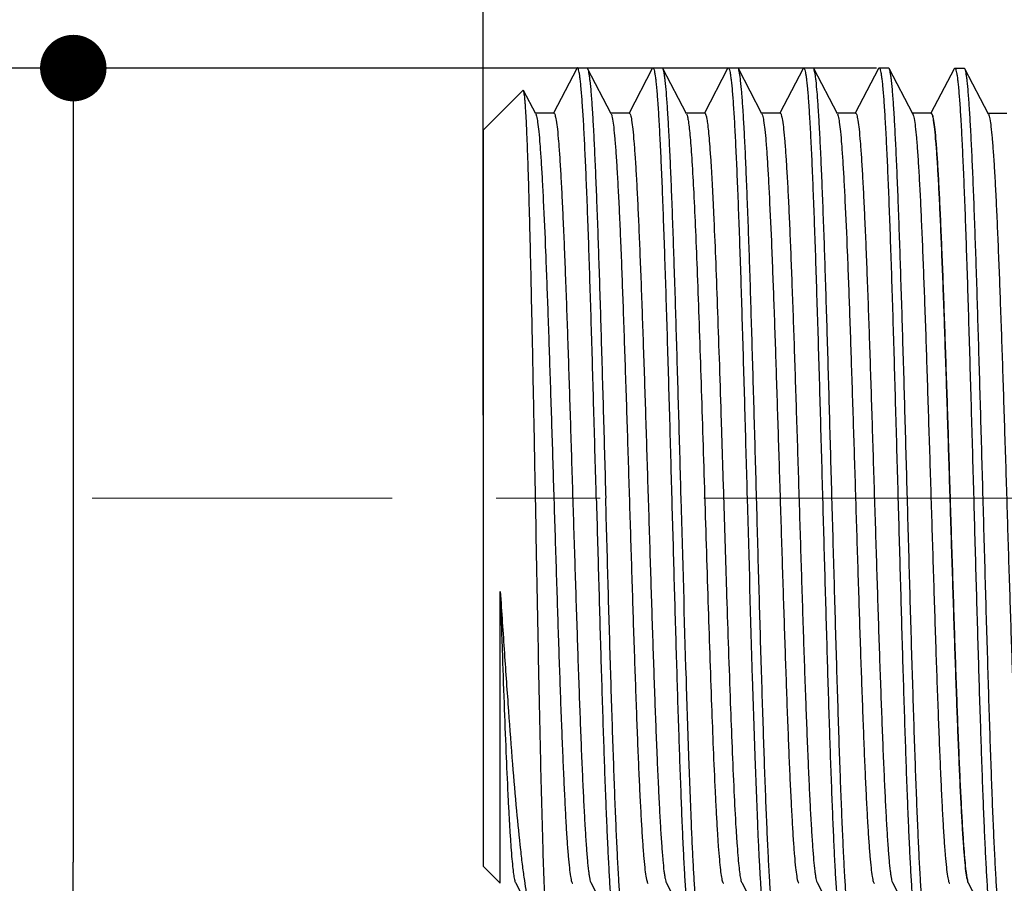
# Model space of a CAD drawing. Units: millimetres. Extents: x 72 to 11145, y -411 to 626.
# Drawn here: x 10725 to 10749, y -271 to -250 of the extents above; entities that cross this region are included whole.
import ezdxf

# ---------------------------------------------------------------- set-up
doc = ezdxf.new("R2010")
doc.units = ezdxf.units.MM
doc.header["$MEASUREMENT"] = 0
doc.linetypes.add('CENTER', pattern=[2, 1.25, -0.25, 0.25, -0.25])
doc.layers.add('Centerline', color=4, linetype='CENTER', lineweight=15)
doc.layers.add('Dimensions', color=7, linetype='Continuous')
doc.styles.get("Standard").update_dxf_attribs({"font": 'helr45w.ttf'})
doc.dimstyles.get("Standard").update_dxf_attribs({"dimscale": 2, "dimtxt": 2.5, "dimasz": 0.8, "dimexe": 1, "dimexo": 1, "dimgap": 1, "dimtad": 2, "dimtih": 1, "dimtoh": 1, "dimdec": 0, "dimzin": 0, "dimdsep": 46, "dimtxsty": 'Standard', "dimblk": 'DOT', "dimcen": 2, "dimclrd": 1, "dimclre": 1, "dimclrt": 1, "dimadec": 0, "dimazin": 0, "dimtfac": 1, "dimtdec": 0, "dimtofl": 0, "dimtmove": 0, "dimatfit": 3, "dimfxl": 1, "dimtolj": 1, "dimtzin": 0, "dimarcsym": 0})

# ---------------------------------------------------------------- blocks, each defined once
blk = doc.blocks.new('_Dot')
at = {"color": 0, "linetype": 'ByBlock', "lineweight": -2}
blk.add_line((-0.5, 0), (-1, 0), dxfattribs=at)
at = {"color": 0, "linetype": 'ByBlock', "const_width": 0.5}
blk.add_lwpolyline([(-0.25, 0, 1), (0.25, 0, 1)], format="xyb", close=True, dxfattribs=at)
blk = doc.blocks.new('*D3')
at = {"layer": 'Dimensions', "color": 1, "lineweight": -2, "transparency": 16777216}
for p, q in [((10745.766, -251.231), (10724.444, -251.231)), ((10726.444, -252.831), (10726.444, -270.329)), ((10744.852, -271.929), (10724.444, -271.929))]:
    blk.add_line(p, q, dxfattribs=at)
at = {"layer": 'Dimensions', "color": 1, "lineweight": -2, "transparency": 16777216, "xscale": 1.6, "yscale": 1.6, "zscale": 1.6}
for p, rotation in [((10726.444, -251.231), 90), ((10726.444, -271.929), 270)]:
    blk.add_blockref('_Dot', p, dxfattribs=dict(at, rotation=rotation))
at = {"layer": 'Dimensions', "color": 1, "transparency": 16777216, "insert": (10716.066, -261.58), "char_height": 5, "attachment_point": 5}
blk.add_mtext('\\A1;G1/2"', dxfattribs=at)
blk = doc.blocks.new('*D4')
at = {"layer": 'Dimensions', "color": 1, "lineweight": -2, "transparency": 16777216}
for p, q in [((10736.305, -259.578), (10736.305, -210.935)), ((10758.255, -239.524), (10758.255, -210.935)), ((10756.655, -212.935), (10737.905, -212.935))]:
    blk.add_line(p, q, dxfattribs=at)
at = {"layer": 'Dimensions', "color": 1, "lineweight": -2, "transparency": 16777216, "xscale": 1.6, "yscale": 1.6, "zscale": 1.6, "rotation": 180}
blk.add_blockref('_Dot', (10736.305, -212.935), dxfattribs=at)
at = {"layer": 'Dimensions', "color": 1, "lineweight": -2, "transparency": 16777216, "xscale": 1.6, "yscale": 1.6, "zscale": 1.6}
blk.add_blockref('_Dot', (10758.255, -212.935), dxfattribs=at)
at = {"layer": 'Dimensions', "color": 1, "transparency": 16777216, "insert": (10747.28, -208.369), "char_height": 5, "attachment_point": 5}
blk.add_mtext('\\A1;15-23', dxfattribs=at)
blk = doc.blocks.new('*D11')
at = {"layer": 'Dimensions', "color": 1, "lineweight": -2, "transparency": 16777216}
for p, q in [((10757.555, -236.178), (10701.18, -236.178)), ((10703.18, -237.778), (10703.18, -285.378)), ((10757.955, -286.978), (10701.18, -286.978))]:
    blk.add_line(p, q, dxfattribs=at)
at = {"layer": 'Dimensions', "color": 1, "lineweight": -2, "transparency": 16777216, "xscale": 1.6, "yscale": 1.6, "zscale": 1.6}
for p, rotation in [((10703.18, -236.178), 90), ((10703.18, -286.978), 270)]:
    blk.add_blockref('_Dot', p, dxfattribs=dict(at, rotation=rotation))
at = {"layer": 'Dimensions', "color": 1, "transparency": 16777216, "insert": (10695.42, -261.578), "char_height": 5, "attachment_point": 5}
blk.add_mtext('\\A1;%%C51', dxfattribs=at)

msp = doc.modelspace()

# ---------------------------------------------------------------- linework, layer by layer
at = {"color": 7, "linetype": 'Continuous'}
for p, q in [((10738.558, -251.242), (10738, -252.313)), ((10738.573, -251.227), (10738.8, -251.227)), ((10739.384, -252.333), (10738.816, -251.242)), ((10740.372, -251.242), (10739.814, -252.313)), ((10740.372, -251.242), (10740.388, -251.227)), ((10740.388, -251.227), (10740.615, -251.227)), ((10740.63, -251.242), (10740.615, -251.227)), ((10741.199, -252.333), (10740.63, -251.242)), ((10742.187, -251.242), (10741.628, -252.313)), ((10742.187, -251.242), (10742.202, -251.227)), ((10742.202, -251.227), (10742.429, -251.227)), ((10742.445, -251.242), (10742.429, -251.227)), ((10743.013, -252.333), (10742.445, -251.242)), ((10744.001, -251.242), (10743.443, -252.313)), ((10744.001, -251.242), (10744.017, -251.227)), ((10744.017, -251.227), (10744.243, -251.227)), ((10744.828, -252.333), (10744.259, -251.242)), ((10745.816, -251.242), (10745.257, -252.313)), ((10745.816, -251.242), (10745.831, -251.227)), ((10745.831, -251.227), (10746.058, -251.227)), ((10746.073, -251.242), (10746.058, -251.227)), ((10746.642, -252.333), (10746.073, -251.242)), ((10747.637, -251.246), (10747.079, -252.316)), ((10747.637, -251.246), (10747.652, -251.231)), ((10747.652, -251.231), (10747.879, -251.231)), ((10747.895, -251.246), (10747.879, -251.231)), ((10748.463, -252.337), (10747.895, -251.246)), ((10736.305, -252.727), (10737.266, -251.766)), ((10737.277, -251.771), (10737.266, -251.766)), ((10737.57, -252.333), (10737.277, -251.771)), ((10738.006, -252.316), (10737.561, -252.316)), ((10737.57, -252.333), (10737.588, -252.384)), ((10739.821, -252.316), (10739.376, -252.316)), ((10739.384, -252.333), (10739.39, -252.345)), ((10741.635, -252.316), (10741.19, -252.316)), ((10743.45, -252.316), (10743.005, -252.316)), ((10743.013, -252.333), (10743.025, -252.364)), ((10745.264, -252.316), (10744.819, -252.316)), ((10744.828, -252.333), (10744.846, -252.384)), ((10747.079, -252.316), (10746.634, -252.316)), ((10746.642, -252.333), (10746.646, -252.34)), ((10748.9, -252.32), (10748.455, -252.32)), ((10748.463, -252.337), (10748.467, -252.344)), ((10736.305, -252.728), (10736.305, -270.428)), ((10736.716, -270.84), (10736.716, -263.823)), ((10736.305, -270.429), (10736.716, -270.84)), ((10737.082, -270.823), (10737.482, -271.59)), ((10738.896, -270.823), (10739.465, -271.914)), ((10740.711, -270.823), (10741.28, -271.914)), ((10742.525, -270.823), (10743.094, -271.914)), ((10744.34, -270.823), (10744.908, -271.914)), ((10746.154, -270.823), (10746.723, -271.914)), ((10747.975, -270.827), (10748.544, -271.918))]:
    msp.add_line(p, q, dxfattribs=at)
for points, knots in [([(10738.573, -251.227), (10738.572, -251.227), (10738.565, -251.229), (10738.561, -251.237), (10738.558, -251.242)], [0, 0, 0, 0, 0.179989, 1, 1, 1, 1]), ([(10739.027, -261.578), (10739.008, -260.905), (10738.971, -259.585), (10738.924, -257.958), (10738.886, -256.714), (10738.858, -255.846), (10738.83, -255.033), (10738.802, -254.282), (10738.773, -253.602), (10738.746, -252.999), (10738.718, -252.479), (10738.69, -252.046), (10738.666, -251.742), (10738.646, -251.545), (10738.632, -251.434), (10738.618, -251.347), (10738.604, -251.284), (10738.593, -251.247), (10738.58, -251.227), (10738.573, -251.227)], [0, 0, 0, 0, 0.194769, 0.382065, 0.470633, 0.554686, 0.633396, 0.706015, 0.771838, 0.830246, 0.880667, 0.922631, 0.955736, 0.968871, 0.979692, 0.988178, 0.994325, 0.998178, 1, 1, 1, 1]), ([(10738.8, -251.227), (10738.801, -251.227), (10738.809, -251.229), (10738.813, -251.237), (10738.816, -251.242)], [0, 0, 0, 0, 0.179974, 1, 1, 1, 1]), ([(10738.816, -251.242), (10738.822, -251.254), (10738.832, -251.287), (10738.845, -251.348), (10738.858, -251.432), (10738.878, -251.59), (10738.901, -251.842), (10738.928, -252.21), (10738.955, -252.662), (10738.982, -253.194), (10739.009, -253.801), (10739.047, -254.746), (10739.093, -256.068), (10739.146, -257.791), (10739.2, -259.65), (10739.236, -260.928), (10739.254, -261.578)], [0, 0, 0, 0, 0.00389, 0.009929, 0.018155, 0.028565, 0.055855, 0.091595, 0.135472, 0.187103, 0.246025, 0.311711, 0.460974, 0.629544, 0.811399, 1, 1, 1, 1]), ([(10740.388, -251.227), (10740.394, -251.227), (10740.408, -251.247), (10740.418, -251.284), (10740.433, -251.347), (10740.446, -251.434), (10740.46, -251.545), (10740.48, -251.742), (10740.504, -252.046), (10740.532, -252.479), (10740.56, -252.999), (10740.588, -253.602), (10740.616, -254.282), (10740.644, -255.033), (10740.672, -255.846), (10740.7, -256.714), (10740.739, -257.958), (10740.786, -259.585), (10740.823, -260.905), (10740.841, -261.578)], [0, 0, 0, 0, 0.001821, 0.005676, 0.011825, 0.020307, 0.031127, 0.044265, 0.077369, 0.119336, 0.169759, 0.228168, 0.293992, 0.36661, 0.445318, 0.529368, 0.617937, 0.805229, 1, 1, 1, 1]), ([(10741.068, -261.578), (10741.05, -260.928), (10741.014, -259.65), (10740.961, -257.791), (10740.907, -256.068), (10740.861, -254.746), (10740.823, -253.801), (10740.796, -253.194), (10740.769, -252.662), (10740.742, -252.21), (10740.716, -251.842), (10740.692, -251.59), (10740.673, -251.432), (10740.66, -251.348), (10740.646, -251.287), (10740.636, -251.254), (10740.63, -251.242)], [0, 0, 0, 0, 0.188598, 0.370457, 0.539035, 0.688297, 0.75398, 0.8129, 0.864527, 0.908405, 0.944143, 0.971435, 0.981845, 0.990069, 0.996108, 1, 1, 1, 1]), ([(10742.202, -251.227), (10742.209, -251.227), (10742.222, -251.247), (10742.233, -251.284), (10742.247, -251.347), (10742.26, -251.434), (10742.275, -251.545), (10742.295, -251.742), (10742.319, -252.046), (10742.347, -252.479), (10742.374, -252.999), (10742.402, -253.602), (10742.43, -254.282), (10742.459, -255.033), (10742.487, -255.846), (10742.515, -256.714), (10742.553, -257.958), (10742.6, -259.585), (10742.637, -260.905), (10742.656, -261.578)], [0, 0, 0, 0, 0.001822, 0.005677, 0.011824, 0.020308, 0.031129, 0.044266, 0.077369, 0.119334, 0.169752, 0.228157, 0.293977, 0.366594, 0.445304, 0.529359, 0.617934, 0.805233, 1, 1, 1, 1]), ([(10742.883, -261.578), (10742.865, -260.928), (10742.829, -259.65), (10742.775, -257.791), (10742.722, -256.068), (10742.675, -254.746), (10742.638, -253.802), (10742.611, -253.194), (10742.584, -252.662), (10742.557, -252.21), (10742.53, -251.842), (10742.507, -251.59), (10742.487, -251.432), (10742.474, -251.348), (10742.461, -251.287), (10742.451, -251.254), (10742.445, -251.242)], [0, 0, 0, 0, 0.188598, 0.370453, 0.539024, 0.68828, 0.753962, 0.812887, 0.864518, 0.9084, 0.944141, 0.971435, 0.981845, 0.990069, 0.996108, 1, 1, 1, 1]), ([(10744.017, -251.227), (10744.023, -251.227), (10744.037, -251.247), (10744.047, -251.284), (10744.062, -251.347), (10744.075, -251.434), (10744.089, -251.545), (10744.109, -251.742), (10744.133, -252.046), (10744.161, -252.479), (10744.189, -252.999), (10744.217, -253.602), (10744.245, -254.282), (10744.273, -255.033), (10744.301, -255.846), (10744.329, -256.714), (10744.368, -257.958), (10744.415, -259.585), (10744.452, -260.905), (10744.47, -261.578)], [0, 0, 0, 0, 0.001822, 0.005677, 0.011824, 0.020307, 0.031129, 0.044267, 0.077372, 0.119341, 0.169764, 0.228173, 0.293995, 0.36661, 0.445315, 0.529366, 0.617937, 0.805233, 1, 1, 1, 1]), ([(10744.259, -251.242), (10744.258, -251.24), (10744.254, -251.234), (10744.248, -251.227), (10744.243, -251.227)], [0, 0, 0, 0, 0.345942, 1, 1, 1, 1]), ([(10744.697, -261.578), (10744.679, -260.928), (10744.643, -259.65), (10744.59, -257.791), (10744.536, -256.068), (10744.49, -254.746), (10744.452, -253.801), (10744.425, -253.194), (10744.398, -252.662), (10744.371, -252.21), (10744.345, -251.842), (10744.321, -251.59), (10744.302, -251.432), (10744.288, -251.348), (10744.275, -251.287), (10744.265, -251.254), (10744.259, -251.242)], [0, 0, 0, 0, 0.188601, 0.37045, 0.539026, 0.68829, 0.753974, 0.812898, 0.864526, 0.908406, 0.944143, 0.971435, 0.981844, 0.990067, 0.996108, 1, 1, 1, 1]), ([(10745.831, -251.227), (10745.837, -251.227), (10745.851, -251.247), (10745.862, -251.284), (10745.876, -251.347), (10745.889, -251.434), (10745.903, -251.545), (10745.924, -251.742), (10745.948, -252.046), (10745.975, -252.479), (10746.003, -252.999), (10746.031, -253.602), (10746.059, -254.282), (10746.087, -255.033), (10746.116, -255.846), (10746.144, -256.714), (10746.182, -257.958), (10746.229, -259.585), (10746.266, -260.905), (10746.285, -261.578)], [0, 0, 0, 0, 0.001821, 0.005677, 0.011826, 0.020308, 0.031128, 0.044265, 0.077368, 0.119334, 0.169754, 0.228162, 0.293985, 0.366604, 0.445313, 0.529368, 0.617941, 0.805231, 1, 1, 1, 1]), ([(10746.512, -261.578), (10746.493, -260.928), (10746.458, -259.65), (10746.404, -257.791), (10746.35, -256.068), (10746.304, -254.746), (10746.267, -253.801), (10746.239, -253.194), (10746.213, -252.662), (10746.186, -252.21), (10746.159, -251.842), (10746.136, -251.59), (10746.116, -251.432), (10746.103, -251.348), (10746.09, -251.287), (10746.08, -251.254), (10746.073, -251.242)], [0, 0, 0, 0, 0.188598, 0.370458, 0.539034, 0.688293, 0.753975, 0.812895, 0.864523, 0.908403, 0.944144, 0.971435, 0.981845, 0.99007, 0.996109, 1, 1, 1, 1]), ([(10747.652, -251.231), (10747.659, -251.231), (10747.672, -251.251), (10747.683, -251.287), (10747.697, -251.351), (10747.711, -251.437), (10747.725, -251.549), (10747.745, -251.745), (10747.769, -252.049), (10747.797, -252.482), (10747.825, -253.003), (10747.852, -253.606), (10747.881, -254.286), (10747.909, -255.036), (10747.937, -255.849), (10747.965, -256.718), (10748.003, -257.962), (10748.05, -259.588), (10748.087, -260.909), (10748.106, -261.582)], [0, 0, 0, 0, 0.001821, 0.005677, 0.011826, 0.020308, 0.031128, 0.044265, 0.077368, 0.119334, 0.169754, 0.228162, 0.293985, 0.366604, 0.445313, 0.529368, 0.617941, 0.805231, 1, 1, 1, 1]), ([(10748.333, -261.582), (10748.315, -260.931), (10748.279, -259.654), (10748.225, -257.795), (10748.172, -256.071), (10748.126, -254.749), (10748.088, -253.805), (10748.061, -253.198), (10748.034, -252.665), (10748.007, -252.213), (10747.98, -251.846), (10747.957, -251.593), (10747.937, -251.436), (10747.924, -251.352), (10747.911, -251.291), (10747.901, -251.258), (10747.895, -251.246)], [0, 0, 0, 0, 0.188598, 0.370458, 0.539034, 0.688293, 0.753975, 0.812895, 0.864523, 0.908403, 0.944144, 0.971435, 0.981845, 0.99007, 0.996109, 1, 1, 1, 1]), ([(10737.565, -261.578), (10737.553, -260.954), (10737.53, -259.73), (10737.495, -257.951), (10737.465, -256.541), (10737.441, -255.497), (10737.423, -254.792), (10737.405, -254.149), (10737.387, -253.575), (10737.369, -253.073), (10737.352, -252.649), (10737.336, -252.346), (10737.323, -252.146), (10737.314, -252.028), (10737.305, -251.932), (10737.297, -251.859), (10737.288, -251.807), (10737.282, -251.78), (10737.277, -251.771)], [0, 0, 0, 0, 0.190809, 0.374298, 0.543957, 0.621689, 0.693737, 0.759449, 0.818229, 0.869534, 0.912891, 0.947892, 0.962152, 0.97421, 0.984037, 0.991609, 0.996921, 1, 1, 1, 1]), ([(10737.588, -252.384), (10737.6, -252.432), (10737.62, -252.556), (10737.646, -252.783), (10737.672, -253.087), (10737.699, -253.467), (10737.726, -253.919), (10737.764, -254.654), (10737.81, -255.719), (10737.863, -257.142), (10737.916, -258.724), (10737.97, -260.406), (10738.023, -262.131), (10738.077, -263.835), (10738.13, -265.46), (10738.176, -266.737), (10738.213, -267.675), (10738.241, -268.302), (10738.268, -268.869), (10738.294, -269.37), (10738.321, -269.803), (10738.348, -270.162), (10738.374, -270.445), (10738.397, -270.632), (10738.417, -270.741), (10738.431, -270.793), (10738.441, -270.824), (10738.454, -270.84), (10738.46, -270.84)], [0, 0, 0, 0, 0.008038, 0.020389, 0.036961, 0.057625, 0.082194, 0.110459, 0.177037, 0.255, 0.341586, 0.433721, 0.528134, 0.621473, 0.710424, 0.79183, 0.828787, 0.862802, 0.893574, 0.920828, 0.944327, 0.963859, 0.979265, 0.990412, 0.994369, 0.997249, 0.999077, 1, 1, 1, 1]), ([(10738.006, -252.316), (10738.012, -252.316), (10738.026, -252.333), (10738.036, -252.365), (10738.05, -252.42), (10738.07, -252.533), (10738.094, -252.727), (10738.121, -253.021), (10738.148, -253.395), (10738.175, -253.844), (10738.203, -254.365), (10738.23, -254.952), (10738.258, -255.601), (10738.296, -256.572), (10738.342, -257.889), (10738.397, -259.559), (10738.451, -261.305), (10738.506, -263.06), (10738.561, -264.76), (10738.615, -266.343), (10738.662, -267.562), (10738.7, -268.434), (10738.728, -268.997), (10738.755, -269.491), (10738.782, -269.912), (10738.809, -270.256), (10738.833, -270.492), (10738.853, -270.64), (10738.866, -270.72), (10738.88, -270.779), (10738.89, -270.811), (10738.896, -270.823)], [0, 0, 0, 0, 0.000946, 0.002836, 0.005821, 0.009924, 0.021483, 0.037455, 0.057698, 0.082037, 0.110244, 0.142063, 0.1772, 0.21533, 0.299135, 0.390386, 0.485711, 0.581588, 0.674475, 0.760939, 0.837789, 0.871706, 0.902189, 0.92896, 0.951769, 0.970416, 0.984727, 0.990223, 0.994599, 0.997851, 1, 1, 1, 1]), ([(10739.39, -252.345), (10739.396, -252.36), (10739.406, -252.397), (10739.426, -252.499), (10739.449, -252.679), (10739.476, -252.955), (10739.503, -253.31), (10739.53, -253.741), (10739.557, -254.243), (10739.585, -254.813), (10739.623, -255.691), (10739.669, -256.913), (10739.723, -258.496), (10739.778, -260.191), (10739.832, -261.937), (10739.886, -263.67), (10739.94, -265.327), (10739.987, -266.631), (10740.024, -267.592), (10740.052, -268.234), (10740.079, -268.815), (10740.107, -269.33), (10740.134, -269.774), (10740.161, -270.143), (10740.187, -270.434), (10740.211, -270.626), (10740.231, -270.738), (10740.245, -270.792), (10740.255, -270.824), (10740.269, -270.84), (10740.274, -270.84)], [0, 0, 0, 0, 0.002558, 0.006218, 0.016855, 0.031874, 0.051147, 0.074509, 0.101746, 0.132614, 0.166831, 0.244034, 0.330541, 0.423196, 0.518618, 0.613323, 0.703856, 0.786911, 0.824675, 0.859461, 0.890951, 0.918861, 0.942934, 0.962958, 0.978749, 0.990183, 0.994239, 0.997188, 0.999059, 1, 1, 1, 1]), ([(10739.821, -252.316), (10739.827, -252.316), (10739.84, -252.333), (10739.851, -252.365), (10739.865, -252.42), (10739.885, -252.533), (10739.908, -252.727), (10739.935, -253.021), (10739.962, -253.395), (10739.99, -253.844), (10740.017, -254.365), (10740.045, -254.952), (10740.072, -255.601), (10740.11, -256.572), (10740.157, -257.889), (10740.211, -259.559), (10740.266, -261.305), (10740.321, -263.06), (10740.375, -264.76), (10740.429, -266.343), (10740.476, -267.562), (10740.515, -268.434), (10740.542, -268.997), (10740.57, -269.491), (10740.597, -269.912), (10740.624, -270.256), (10740.648, -270.492), (10740.667, -270.64), (10740.681, -270.72), (10740.694, -270.779), (10740.705, -270.811), (10740.711, -270.823)], [0, 0, 0, 0, 0.000947, 0.002839, 0.005823, 0.009924, 0.021486, 0.037456, 0.0577, 0.082038, 0.110244, 0.142064, 0.1772, 0.215331, 0.299137, 0.390387, 0.485711, 0.581587, 0.674474, 0.760939, 0.837789, 0.871704, 0.902189, 0.928957, 0.95177, 0.970413, 0.984728, 0.990223, 0.994596, 0.997849, 1, 1, 1, 1]), ([(10741.199, -252.333), (10741.21, -252.354), (10741.225, -252.416), (10741.246, -252.533), (10741.266, -252.7), (10741.287, -252.916), (10741.308, -253.18), (10741.338, -253.622), (10741.374, -254.281), (10741.416, -255.19), (10741.459, -256.239), (10741.501, -257.405), (10741.543, -258.663), (10741.586, -259.986), (10741.642, -261.793), (10741.71, -263.99), (10741.792, -266.42), (10741.852, -267.943), (10741.885, -268.632)], [0, 0, 0, 0, 0.004285, 0.011585, 0.021914, 0.035226, 0.051461, 0.070531, 0.116747, 0.17287, 0.237674, 0.309732, 0.38746, 0.469149, 0.553002, 0.71981, 0.873278, 1, 1, 1, 1]), ([(10741.635, -252.316), (10741.64, -252.316), (10741.65, -252.326), (10741.665, -252.361), (10741.684, -252.441), (10741.704, -252.574), (10741.726, -252.76), (10741.747, -252.996), (10741.769, -253.282), (10741.791, -253.617), (10741.812, -253.997), (10741.834, -254.421), (10741.864, -255.067), (10741.902, -255.965), (10741.945, -257.133), (10741.988, -258.405), (10742.032, -259.75), (10742.075, -261.138), (10742.119, -262.535), (10742.175, -264.326), (10742.243, -266.356), (10742.305, -267.924), (10742.339, -268.632)], [0, 0, 0, 0, 0.000789, 0.002192, 0.007287, 0.015561, 0.027002, 0.041556, 0.059153, 0.079686, 0.103043, 0.129091, 0.157675, 0.221794, 0.293917, 0.372378, 0.455367, 0.540963, 0.627187, 0.712046, 0.869887, 1, 1, 1, 1]), ([(10743.025, -252.364), (10743.038, -252.407), (10743.058, -252.521), (10743.085, -252.733), (10743.111, -253.025), (10743.138, -253.394), (10743.164, -253.836), (10743.203, -254.562), (10743.249, -255.618), (10743.303, -257.037), (10743.356, -258.619), (10743.41, -260.308), (10743.464, -262.042), (10743.518, -263.76), (10743.572, -265.399), (10743.618, -266.689), (10743.655, -267.637), (10743.682, -268.271), (10743.71, -268.844), (10743.737, -269.352), (10743.764, -269.79), (10743.79, -270.153), (10743.817, -270.44), (10743.84, -270.629), (10743.86, -270.739), (10743.874, -270.792), (10743.884, -270.824), (10743.898, -270.84), (10743.903, -270.84)], [0, 0, 0, 0, 0.007206, 0.018775, 0.034643, 0.054674, 0.078697, 0.106495, 0.172398, 0.250019, 0.336571, 0.428944, 0.523817, 0.617777, 0.707446, 0.789601, 0.826923, 0.861289, 0.892385, 0.919938, 0.943696, 0.963452, 0.979032, 0.990309, 0.994312, 0.997223, 0.999068, 1, 1, 1, 1]), ([(10743.45, -252.316), (10743.456, -252.316), (10743.469, -252.333), (10743.48, -252.365), (10743.494, -252.42), (10743.514, -252.533), (10743.537, -252.727), (10743.564, -253.021), (10743.591, -253.395), (10743.619, -253.844), (10743.646, -254.365), (10743.674, -254.952), (10743.701, -255.601), (10743.739, -256.572), (10743.786, -257.889), (10743.84, -259.559), (10743.895, -261.305), (10743.949, -263.06), (10744.004, -264.76), (10744.058, -266.343), (10744.105, -267.562), (10744.143, -268.434), (10744.171, -268.997), (10744.198, -269.491), (10744.226, -269.912), (10744.253, -270.256), (10744.276, -270.492), (10744.296, -270.64), (10744.31, -270.72), (10744.323, -270.779), (10744.333, -270.811), (10744.34, -270.823)], [0, 0, 0, 0, 0.000947, 0.002836, 0.00582, 0.009924, 0.021483, 0.037455, 0.057699, 0.082036, 0.110244, 0.142062, 0.1772, 0.215329, 0.299135, 0.390386, 0.485711, 0.581588, 0.674474, 0.760939, 0.837788, 0.871706, 0.902188, 0.92896, 0.951769, 0.970416, 0.984727, 0.990222, 0.994598, 0.997851, 1, 1, 1, 1]), ([(10744.846, -252.384), (10744.858, -252.433), (10744.878, -252.557), (10744.904, -252.784), (10744.93, -253.088), (10744.957, -253.469), (10744.984, -253.921), (10745.022, -254.656), (10745.068, -255.721), (10745.121, -257.145), (10745.174, -258.726), (10745.228, -260.408), (10745.281, -262.132), (10745.335, -263.837), (10745.388, -265.461), (10745.434, -266.738), (10745.471, -267.676), (10745.498, -268.303), (10745.525, -268.869), (10745.552, -269.371), (10745.579, -269.803), (10745.606, -270.162), (10745.632, -270.445), (10745.655, -270.632), (10745.675, -270.741), (10745.688, -270.793), (10745.699, -270.824), (10745.712, -270.84), (10745.718, -270.84)], [0, 0, 0, 0, 0.008056, 0.020421, 0.03701, 0.057684, 0.082268, 0.110539, 0.177131, 0.255103, 0.341689, 0.433819, 0.528222, 0.621548, 0.710484, 0.791874, 0.828825, 0.862833, 0.893597, 0.920847, 0.944338, 0.96387, 0.979268, 0.990416, 0.994371, 0.997248, 0.999075, 1, 1, 1, 1]), ([(10745.264, -252.316), (10745.27, -252.316), (10745.283, -252.333), (10745.294, -252.365), (10745.308, -252.42), (10745.328, -252.533), (10745.352, -252.727), (10745.379, -253.021), (10745.406, -253.395), (10745.433, -253.844), (10745.46, -254.365), (10745.488, -254.952), (10745.516, -255.601), (10745.554, -256.572), (10745.6, -257.889), (10745.655, -259.559), (10745.709, -261.305), (10745.764, -263.06), (10745.818, -264.76), (10745.873, -266.343), (10745.92, -267.562), (10745.958, -268.434), (10745.985, -268.997), (10746.013, -269.491), (10746.04, -269.912), (10746.067, -270.256), (10746.091, -270.492), (10746.111, -270.64), (10746.124, -270.72), (10746.138, -270.779), (10746.148, -270.811), (10746.154, -270.823)], [0, 0, 0, 0, 0.000946, 0.002838, 0.005822, 0.009924, 0.021484, 0.037456, 0.057699, 0.082038, 0.110244, 0.142064, 0.1772, 0.215331, 0.299136, 0.390387, 0.485711, 0.581588, 0.674475, 0.76094, 0.83779, 0.871705, 0.90219, 0.928959, 0.95177, 0.970415, 0.984728, 0.990224, 0.994598, 0.99785, 1, 1, 1, 1]), ([(10746.646, -252.34), (10746.652, -252.354), (10746.662, -252.389), (10746.682, -252.488), (10746.705, -252.663), (10746.732, -252.935), (10746.759, -253.286), (10746.786, -253.713), (10746.814, -254.213), (10746.841, -254.78), (10746.879, -255.656), (10746.926, -256.877), (10746.98, -258.459), (10747.034, -260.157), (10747.089, -261.906), (10747.143, -263.644), (10747.197, -265.305), (10747.244, -266.614), (10747.282, -267.578), (10747.309, -268.223), (10747.337, -268.807), (10747.364, -269.324), (10747.391, -269.77), (10747.418, -270.14), (10747.445, -270.432), (10747.469, -270.625), (10747.488, -270.737), (10747.502, -270.791), (10747.513, -270.824), (10747.526, -270.84), (10747.532, -270.84)], [0, 0, 0, 0, 0.002409, 0.00592, 0.01628, 0.031044, 0.05009, 0.073253, 0.100321, 0.131052, 0.165159, 0.242235, 0.328728, 0.421467, 0.517054, 0.611983, 0.702775, 0.786101, 0.823998, 0.858909, 0.89052, 0.918536, 0.942706, 0.962808, 0.978665, 0.990144, 0.994215, 0.997178, 0.999057, 1, 1, 1, 1]), ([(10747.079, -252.316), (10747.084, -252.316), (10747.098, -252.333), (10747.109, -252.365), (10747.123, -252.42), (10747.142, -252.533), (10747.166, -252.727), (10747.193, -253.021), (10747.22, -253.395), (10747.247, -253.844), (10747.275, -254.365), (10747.302, -254.952), (10747.33, -255.601), (10747.368, -256.572), (10747.415, -257.889), (10747.469, -259.559), (10747.524, -261.305), (10747.578, -263.06), (10747.633, -264.76), (10747.687, -266.343), (10747.734, -267.562), (10747.772, -268.434), (10747.8, -268.997), (10747.827, -269.491), (10747.855, -269.912), (10747.882, -270.256), (10747.905, -270.492), (10747.925, -270.64), (10747.939, -270.72), (10747.952, -270.779), (10747.962, -270.811), (10747.969, -270.823)], [0, 0, 0, 0, 0.000948, 0.002839, 0.005822, 0.009923, 0.021486, 0.037455, 0.057701, 0.082037, 0.110245, 0.142064, 0.1772, 0.215331, 0.299137, 0.390387, 0.485711, 0.581587, 0.674474, 0.760938, 0.837789, 0.871704, 0.902189, 0.928957, 0.95177, 0.970413, 0.984728, 0.990222, 0.994595, 0.997849, 1, 1, 1, 1]), ([(10747.085, -252.32), (10747.091, -252.32), (10747.105, -252.336), (10747.115, -252.369), (10747.129, -252.423), (10747.149, -252.536), (10747.173, -252.731), (10747.2, -253.025), (10747.227, -253.398), (10747.254, -253.847), (10747.282, -254.368), (10747.309, -254.956), (10747.337, -255.605), (10747.375, -256.575), (10747.421, -257.892), (10747.476, -259.563), (10747.53, -261.308), (10747.585, -263.063), (10747.64, -264.764), (10747.694, -266.347), (10747.741, -267.565), (10747.779, -268.438), (10747.807, -269), (10747.834, -269.495), (10747.861, -269.916), (10747.888, -270.259), (10747.912, -270.496), (10747.932, -270.644), (10747.945, -270.724), (10747.959, -270.783), (10747.969, -270.815), (10747.975, -270.827)], [0, 0, 0, 0, 0.000946, 0.002838, 0.005822, 0.009924, 0.021484, 0.037456, 0.057699, 0.082038, 0.110244, 0.142064, 0.1772, 0.215331, 0.299136, 0.390387, 0.485711, 0.581588, 0.674475, 0.76094, 0.83779, 0.871705, 0.90219, 0.928959, 0.95177, 0.970415, 0.984728, 0.990224, 0.994598, 0.99785, 1, 1, 1, 1]), ([(10748.467, -252.344), (10748.473, -252.358), (10748.483, -252.393), (10748.504, -252.491), (10748.527, -252.667), (10748.553, -252.938), (10748.58, -253.29), (10748.608, -253.717), (10748.635, -254.216), (10748.662, -254.784), (10748.7, -255.66), (10748.747, -256.88), (10748.801, -258.463), (10748.856, -260.16), (10748.91, -261.91), (10748.964, -263.647), (10749.019, -265.309), (10749.065, -266.618), (10749.103, -267.582), (10749.13, -268.227), (10749.158, -268.81), (10749.185, -269.327), (10749.212, -269.773), (10749.239, -270.144), (10749.266, -270.435), (10749.29, -270.629), (10749.309, -270.741), (10749.323, -270.795), (10749.334, -270.827), (10749.348, -270.843), (10749.353, -270.843)], [0, 0, 0, 0, 0.002409, 0.00592, 0.01628, 0.031044, 0.05009, 0.073253, 0.100321, 0.131052, 0.165159, 0.242235, 0.328728, 0.421467, 0.517054, 0.611983, 0.702775, 0.786101, 0.823998, 0.858909, 0.89052, 0.918536, 0.942706, 0.962808, 0.978665, 0.990144, 0.994215, 0.997178, 0.999057, 1, 1, 1, 1]), ([(10737.805, -271.457), (10737.793, -271.247), (10737.771, -270.752), (10737.729, -269.489), (10737.68, -267.472), (10737.623, -264.674), (10737.585, -262.644), (10737.565, -261.578)], [0, 0, 0, 0, 0.063867, 0.150562, 0.383586, 0.676432, 1, 1, 1, 1]), ([(10739.027, -261.578), (10739.045, -262.229), (10739.081, -263.506), (10739.134, -265.365), (10739.188, -267.088), (10739.234, -268.411), (10739.272, -269.355), (10739.299, -269.962), (10739.326, -270.494), (10739.353, -270.946), (10739.379, -271.314), (10739.403, -271.567), (10739.422, -271.724), (10739.436, -271.808), (10739.449, -271.869), (10739.459, -271.902), (10739.465, -271.914)], [0, 0, 0, 0, 0.188598, 0.370455, 0.539033, 0.688296, 0.753979, 0.8129, 0.864527, 0.908405, 0.944142, 0.971435, 0.981845, 0.990068, 0.996108, 1, 1, 1, 1]), ([(10739.707, -271.929), (10739.701, -271.929), (10739.687, -271.909), (10739.677, -271.873), (10739.662, -271.809), (10739.649, -271.722), (10739.635, -271.611), (10739.615, -271.415), (10739.591, -271.111), (10739.563, -270.678), (10739.535, -270.157), (10739.507, -269.554), (10739.479, -268.874), (10739.451, -268.124), (10739.423, -267.31), (10739.395, -266.442), (10739.356, -265.198), (10739.309, -263.572), (10739.273, -262.251), (10739.254, -261.578)], [0, 0, 0, 0, 0.001821, 0.005676, 0.011825, 0.020307, 0.031127, 0.044265, 0.077369, 0.119337, 0.16976, 0.228169, 0.293993, 0.366611, 0.445318, 0.529368, 0.617937, 0.80523, 1, 1, 1, 1]), ([(10740.841, -261.578), (10740.86, -262.229), (10740.895, -263.506), (10740.949, -265.365), (10741.002, -267.088), (10741.049, -268.411), (10741.086, -269.355), (10741.113, -269.962), (10741.14, -270.494), (10741.167, -270.946), (10741.194, -271.314), (10741.217, -271.567), (10741.237, -271.724), (10741.25, -271.808), (10741.263, -271.869), (10741.273, -271.902), (10741.28, -271.914)], [0, 0, 0, 0, 0.188602, 0.370454, 0.539021, 0.688281, 0.753965, 0.812891, 0.86452, 0.908403, 0.944142, 0.971435, 0.981844, 0.990067, 0.996108, 1, 1, 1, 1]), ([(10741.318, -269.461), (10741.295, -268.92), (10741.251, -267.74), (10741.166, -265.112), (10741.109, -263.026), (10741.068, -261.578)], [0, 0, 0, 0, 0.206116, 0.44924, 1, 1, 1, 1]), ([(10742.656, -261.578), (10742.696, -263.026), (10742.754, -265.112), (10742.838, -267.74), (10742.883, -268.92), (10742.906, -269.461)], [0, 0, 0, 0, 0.55076, 0.793884, 1, 1, 1, 1]), ([(10743.336, -271.929), (10743.33, -271.929), (10743.316, -271.909), (10743.306, -271.873), (10743.291, -271.809), (10743.278, -271.722), (10743.264, -271.611), (10743.244, -271.415), (10743.22, -271.111), (10743.192, -270.678), (10743.164, -270.157), (10743.136, -269.554), (10743.108, -268.874), (10743.08, -268.124), (10743.052, -267.31), (10743.024, -266.442), (10742.985, -265.198), (10742.938, -263.572), (10742.901, -262.251), (10742.883, -261.578)], [0, 0, 0, 0, 0.001821, 0.005677, 0.011826, 0.020308, 0.031128, 0.044265, 0.077368, 0.119334, 0.169754, 0.228162, 0.293986, 0.366605, 0.445314, 0.529369, 0.617941, 0.80523, 1, 1, 1, 1]), ([(10744.47, -261.578), (10744.488, -262.229), (10744.524, -263.506), (10744.578, -265.365), (10744.631, -267.088), (10744.677, -268.411), (10744.715, -269.355), (10744.742, -269.962), (10744.769, -270.494), (10744.796, -270.946), (10744.823, -271.314), (10744.846, -271.567), (10744.866, -271.724), (10744.879, -271.808), (10744.892, -271.869), (10744.902, -271.902), (10744.908, -271.914)], [0, 0, 0, 0, 0.188602, 0.37045, 0.539025, 0.688288, 0.753973, 0.812897, 0.864526, 0.908406, 0.944143, 0.971435, 0.981844, 0.990067, 0.996108, 1, 1, 1, 1]), ([(10745.151, -271.929), (10745.144, -271.929), (10745.131, -271.909), (10745.12, -271.873), (10745.106, -271.809), (10745.092, -271.722), (10745.078, -271.611), (10745.058, -271.415), (10745.034, -271.111), (10745.006, -270.678), (10744.979, -270.157), (10744.951, -269.554), (10744.923, -268.874), (10744.894, -268.124), (10744.866, -267.31), (10744.838, -266.442), (10744.8, -265.198), (10744.753, -263.572), (10744.716, -262.251), (10744.697, -261.578)], [0, 0, 0, 0, 0.001822, 0.005676, 0.011824, 0.020307, 0.031129, 0.044266, 0.077371, 0.11934, 0.169763, 0.228171, 0.293993, 0.366608, 0.445313, 0.529365, 0.617937, 0.805233, 1, 1, 1, 1]), ([(10746.285, -261.578), (10746.303, -262.229), (10746.339, -263.506), (10746.392, -265.365), (10746.446, -267.088), (10746.492, -268.411), (10746.53, -269.355), (10746.557, -269.962), (10746.584, -270.494), (10746.611, -270.946), (10746.637, -271.314), (10746.661, -271.567), (10746.68, -271.724), (10746.693, -271.808), (10746.707, -271.869), (10746.717, -271.902), (10746.723, -271.914)], [0, 0, 0, 0, 0.188598, 0.370454, 0.539026, 0.688281, 0.753964, 0.812888, 0.864519, 0.908401, 0.944142, 0.971435, 0.981845, 0.990069, 0.996109, 1, 1, 1, 1]), ([(10746.965, -271.929), (10746.959, -271.929), (10746.945, -271.909), (10746.935, -271.873), (10746.92, -271.809), (10746.907, -271.722), (10746.893, -271.611), (10746.873, -271.415), (10746.849, -271.111), (10746.821, -270.678), (10746.793, -270.157), (10746.765, -269.554), (10746.737, -268.874), (10746.709, -268.124), (10746.681, -267.31), (10746.653, -266.442), (10746.614, -265.198), (10746.567, -263.572), (10746.53, -262.251), (10746.512, -261.578)], [0, 0, 0, 0, 0.001822, 0.005677, 0.011825, 0.020308, 0.031129, 0.044266, 0.077369, 0.119334, 0.169752, 0.228158, 0.293979, 0.366597, 0.445307, 0.529363, 0.617937, 0.805233, 1, 1, 1, 1]), ([(10748.106, -261.582), (10748.124, -262.232), (10748.16, -263.51), (10748.213, -265.369), (10748.267, -267.092), (10748.313, -268.414), (10748.351, -269.358), (10748.378, -269.966), (10748.405, -270.498), (10748.432, -270.95), (10748.458, -271.318), (10748.482, -271.57), (10748.501, -271.727), (10748.515, -271.812), (10748.528, -271.873), (10748.538, -271.906), (10748.544, -271.918)], [0, 0, 0, 0, 0.188598, 0.370454, 0.539026, 0.688281, 0.753964, 0.812888, 0.864519, 0.908401, 0.944142, 0.971435, 0.981845, 0.990069, 0.996109, 1, 1, 1, 1]), ([(10748.786, -271.933), (10748.78, -271.933), (10748.766, -271.913), (10748.756, -271.876), (10748.741, -271.812), (10748.728, -271.726), (10748.714, -271.614), (10748.694, -271.418), (10748.67, -271.114), (10748.642, -270.681), (10748.614, -270.161), (10748.586, -269.557), (10748.558, -268.877), (10748.53, -268.127), (10748.502, -267.314), (10748.474, -266.445), (10748.436, -265.202), (10748.388, -263.575), (10748.352, -262.255), (10748.333, -261.582)], [0, 0, 0, 0, 0.001822, 0.005677, 0.011825, 0.020308, 0.031129, 0.044266, 0.077369, 0.119334, 0.169752, 0.228158, 0.293979, 0.366597, 0.445307, 0.529363, 0.617937, 0.805233, 1, 1, 1, 1]), ([(10736.716, -263.823), (10736.749, -264.316), (10736.813, -265.275), (10736.909, -266.659), (10737.004, -267.923), (10737.099, -269.035), (10737.179, -269.855), (10737.246, -270.415), (10737.292, -270.758), (10737.338, -271.046), (10737.383, -271.279), (10737.428, -271.455), (10737.462, -271.553), (10737.482, -271.59)], [0, 0, 0, 0, 0.189836, 0.368843, 0.53236, 0.676371, 0.797434, 0.848485, 0.892833, 0.930267, 0.960633, 0.983852, 1, 1, 1, 1]), ([(10736.716, -263.823), (10736.731, -264.286), (10736.76, -265.181), (10736.805, -266.467), (10736.85, -267.632), (10736.889, -268.512), (10736.921, -269.134), (10736.943, -269.531), (10736.966, -269.878), (10736.988, -270.174), (10737.01, -270.416), (10737.032, -270.602), (10737.052, -270.722), (10737.068, -270.79), (10737.077, -270.814), (10737.082, -270.823)], [0, 0, 0, 0, 0.19796, 0.383074, 0.550551, 0.696328, 0.7599, 0.816732, 0.866463, 0.908791, 0.943469, 0.97028, 0.989114, 0.995538, 1, 1, 1, 1]), ([(10741.885, -268.632), (10741.893, -268.799), (10741.909, -269.113), (10741.934, -269.554), (10741.959, -269.934), (10741.984, -270.248), (10742.009, -270.495), (10742.03, -270.658), (10742.049, -270.753), (10742.061, -270.799), (10742.071, -270.827), (10742.084, -270.84), (10742.089, -270.84)], [0, 0, 0, 0, 0.225038, 0.424099, 0.595294, 0.73727, 0.849066, 0.929935, 0.958672, 0.979628, 0.993009, 1, 1, 1, 1]), ([(10742.339, -268.632), (10742.353, -268.923), (10742.374, -269.334), (10742.407, -269.847), (10742.43, -270.152), (10742.452, -270.402), (10742.475, -270.595), (10742.494, -270.72), (10742.512, -270.789), (10742.52, -270.814), (10742.525, -270.823)], [0, 0, 0, 0, 0.396566, 0.560577, 0.700074, 0.814286, 0.902527, 0.964412, 0.985454, 1, 1, 1, 1]), ([(10741.522, -271.929), (10741.516, -271.929), (10741.504, -271.914), (10741.494, -271.883), (10741.481, -271.832), (10741.463, -271.726), (10741.442, -271.544), (10741.417, -271.268), (10741.392, -270.916), (10741.367, -270.492), (10741.342, -269.999), (10741.326, -269.648), (10741.318, -269.461)], [0, 0, 0, 0, 0.006526, 0.019678, 0.040491, 0.069158, 0.150018, 0.261874, 0.403986, 0.575332, 0.774626, 1, 1, 1, 1]), ([(10742.906, -269.461), (10742.913, -269.635), (10742.928, -269.962), (10742.951, -270.425), (10742.975, -270.829), (10742.998, -271.172), (10743.02, -271.452), (10743.043, -271.666), (10743.063, -271.803), (10743.08, -271.878), (10743.089, -271.904), (10743.094, -271.914)], [0, 0, 0, 0, 0.21099, 0.399643, 0.564436, 0.704258, 0.818272, 0.905784, 0.966363, 0.986502, 1, 1, 1, 1])]:
    msp.add_open_spline(points, degree=3, knots=knots, dxfattribs=at)
at = {"layer": 'Centerline', "ltscale": 10}
msp.add_line((10834.117, -261.578), (10726.897, -261.578), dxfattribs=at)

# ---------------------------------------------------------------- dimensions: what is measured, and where the dimension line sits
at = {"layer": 'Dimensions'}
dim = msp.add_linear_dim(base=(10736.305, -212.935), p1=(10758.255, -241.524), p2=(10736.305, -261.578), text='15-23', dimstyle='Standard', dxfattribs=at)
dim.commit()
dim.dimension.update_dxf_attribs({"geometry": '*D4', "text_midpoint": (10747.28, -212.935), "dimtype": 160})
for base, p1, p2, text, picture, middle in [((10703.18, -286.978), (10759.555, -236.178), (10759.955, -286.978), '%%C<>', '*D11', (10695.42, -261.578)), ((10726.444, -271.929), (10747.766, -251.231), (10746.852, -271.929), 'G1/2"', '*D3', (10716.066, -261.58))]:
    dim = msp.add_linear_dim(base=base, p1=p1, p2=p2, angle=90, text=text, dimstyle='Standard', dxfattribs=at)
    dim.commit()
    dim.dimension.update_dxf_attribs({"geometry": picture, "text_midpoint": middle})

doc.saveas('drawing.dxf')
